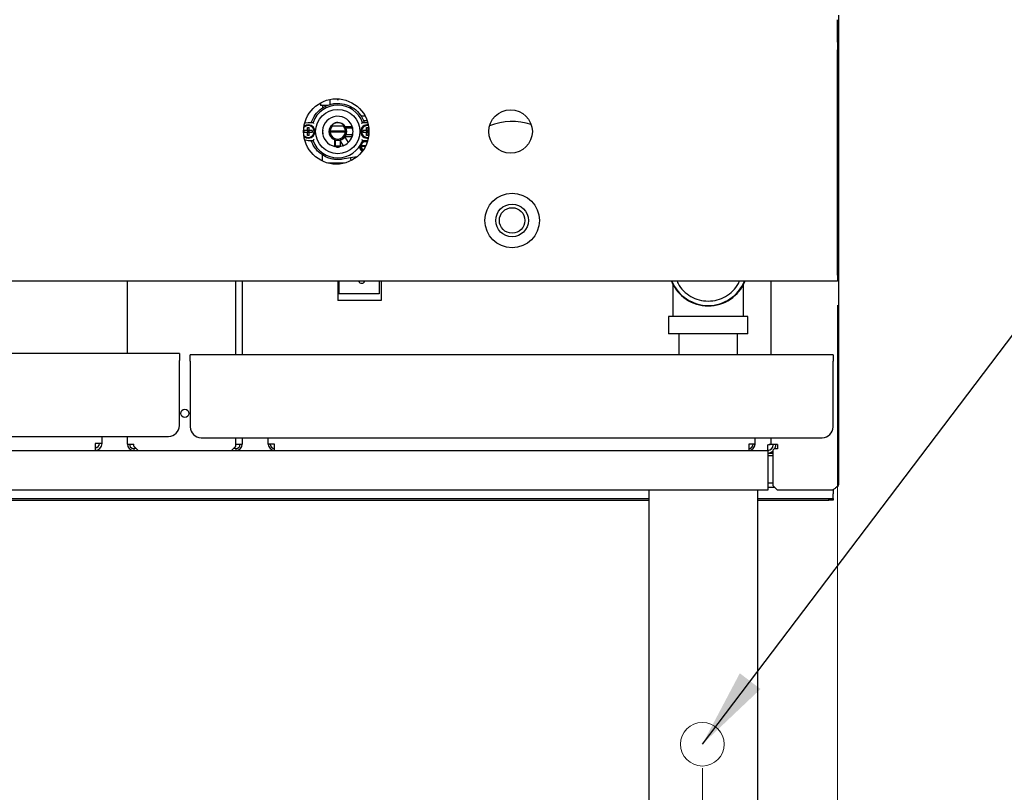
# Model space of a CAD drawing. Units: millimetres. Extents: x 5 to 427, y 5 to 292.
# Drawn here: x 85 to 126, y 114 to 146 of the extents above; entities that cross this region are included whole.
import ezdxf

# ---------------------------------------------------------------- set-up
doc = ezdxf.new("R2010")
doc.units = ezdxf.units.MM
doc.styles.add('SLDTEXTSTYLE0', font='TXT', dxfattribs={"width": 0.75})
doc.dimstyles.new('SLDDIMSTYLE0', dxfattribs={"dimtxt": 3.5, "dimasz": 3.302, "dimexe": 0, "dimexo": 0.0625, "dimgap": 0.875, "dimtad": 1, "dimdec": 3, "dimlfac": 11, "dimrnd": 1e-09, "dimzin": 12, "dimdsep": 46, "dimtxsty": 'SLDTEXTSTYLE0', "dimsah": 1, "dimcen": 0.09, "dimadec": 0, "dimazin": 3, "dimtfac": 1, "dimtdec": 3, "dimtmove": 0, "dimatfit": 0, "dimfxl": 0, "dimfrac": 2, "dimtolj": 1, "dimtzin": 12, "dimarcsym": 0})
doc.dimstyles.new('SLDDIMSTYLE2', dxfattribs={"dimtxt": 0.18, "dimasz": 3.302, "dimexe": 0, "dimexo": 0.0625, "dimgap": 0, "dimtad": 0, "dimtih": 1, "dimtoh": 1, "dimdec": 0, "dimrnd": 1e-09, "dimzin": 0, "dimdsep": 46, "dimtxsty": 'Standard', "dimsah": 1, "dimcen": 0.09, "dimadec": 0, "dimazin": 0, "dimtfac": 3.302, "dimtdec": 0, "dimtofl": 0, "dimtmove": 0, "dimatfit": 3, "dimfxl": 0, "dimfrac": 2, "dimtolj": 1, "dimtzin": 0, "dimarcsym": 0})

# ---------------------------------------------------------------- blocks, each defined once
blk = doc.blocks.new('_D')
at = {"color": 7, "linetype": 'Continuous', "lineweight": 18}
for p, q in [((119.096, 134.287), (119.096, 62.451)), ((113.46, 114.977), (113.46, 62.451)), ((113.46, 63.451), (107.11, 63.451)), ((113.46, 63.451), (119.096, 63.451)), ((119.096, 63.451), (125.299, 63.451))]:
    blk.add_line(p, q, dxfattribs=at)
for points in [[(113.46, 63.451), (110.158, 63.959), (110.158, 62.943)], [(119.096, 63.451), (122.398, 62.943), (122.398, 63.959)]]:
    blk.add_solid(points, dxfattribs=at)
at = {"color": 7, "linetype": 'Continuous', "lineweight": 18, "insert": (120.127, 67.963), "char_height": 3.5, "attachment_point": 1, "style": 'SLDTEXTSTYLE0'}
blk.add_mtext('60', dxfattribs=at)

msp = doc.modelspace()

# ---------------------------------------------------------------- linework, layer by layer
at = {"color": 7, "linetype": 'Continuous', "lineweight": 25}
for p, q in [((119.141731, 146.381426), (119.141731, 145.677628)), ((119.096277, 145.253829), (119.096277, 146.195809)), ((119.141731, 145.677628), (119.141731, 135.7049)), ((119.096277, 145.253829), (119.096277, 145.06741)), ((119.096277, 145.061517), (119.096277, 145.06741)), ((119.096277, 145.061517), (119.096277, 144.932952)), ((119.096277, 135.550354), (119.096277, 144.932952)), ((97.52323, 142.72325), (97.52323, 142.622968)), ((97.614139, 142.630239), (97.614139, 142.518537)), ((97.960267, 142.656481), (97.977776, 142.661119)), ((98.250874, 142.842634), (98.250156, 142.863087)), ((98.250503, 142.894339), (98.250503, 142.863604)), ((98.250503, 142.863604), (98.252193, 142.842554)), ((99.393232, 142.168536), (99.220037, 142.168536)), ((97.018685, 141.913991), (97.218895, 141.913991)), ((98.027822, 141.759446), (97.966639, 141.759446)), ((98.473184, 141.759446), (98.027822, 141.759446)), ((98.534367, 141.759446), (98.473184, 141.759446)), ((98.554905, 141.747266), (98.800878, 141.747266)), ((99.282111, 141.913991), (99.482321, 141.913991)), ((99.318406, 141.986718), (99.472835, 141.986718)), ((99.482321, 141.913991), (99.496353, 141.913732)), ((96.901468, 141.568536), (96.851403, 141.568536)), ((96.901468, 141.495809), (96.851403, 141.495809)), ((96.982322, 141.568536), (96.901468, 141.568536)), ((96.982322, 141.495809), (96.901468, 141.495809)), ((96.982322, 141.649389), (96.982322, 141.699454)), ((96.982322, 141.699454), (97.055049, 141.699454)), ((96.982322, 141.568536), (96.982322, 141.649389)), ((97.055049, 141.568536), (96.982322, 141.568536)), ((96.982322, 141.568536), (96.982322, 141.495809)), ((96.982322, 141.414957), (96.982322, 141.495809)), ((97.055049, 141.495809), (96.982322, 141.495809)), ((96.982322, 141.364892), (96.982322, 141.414957)), ((97.055049, 141.364892), (96.982322, 141.364892)), ((97.055049, 141.649389), (97.055049, 141.699454)), ((97.055049, 141.568536), (97.055049, 141.649389)), ((97.135901, 141.568536), (97.055049, 141.568536)), ((97.055049, 141.495809), (97.055049, 141.568536)), ((97.055049, 141.414957), (97.055049, 141.495809)), ((97.135901, 141.495809), (97.055049, 141.495809)), ((97.055049, 141.364892), (97.055049, 141.414957)), ((97.185966, 141.568536), (97.135901, 141.568536)), ((97.185966, 141.495809), (97.135901, 141.495809)), ((97.282161, 141.629525), (97.27323, 141.532172)), ((97.27323, 141.532172), (97.281224, 141.445041)), ((97.621823, 141.570801), (97.614139, 141.532172)), ((97.614139, 141.532172), (97.632066, 141.442048)), ((97.887578, 141.5549), (97.933134, 141.5549)), ((97.933134, 141.509445), (97.887578, 141.509445)), ((97.933134, 141.5549), (98.567872, 141.5549)), ((98.567872, 141.509445), (97.933134, 141.509445)), ((98.849413, 141.317079), (98.554905, 141.317079)), ((98.567872, 141.5549), (98.613428, 141.5549)), ((98.613428, 141.509445), (98.567872, 141.509445)), ((98.872084, 141.668537), (98.597389, 141.668537)), ((98.872084, 141.395809), (98.597389, 141.395809)), ((98.84148, 141.303996), (98.886866, 141.532172)), ((98.886866, 141.532172), (98.849648, 141.71928)), ((99.365105, 141.568536), (99.31504, 141.568536)), ((99.365105, 141.495809), (99.31504, 141.495809)), ((99.445958, 141.568536), (99.365105, 141.568536)), ((99.445958, 141.495809), (99.365105, 141.495809)), ((99.445958, 141.649389), (99.445958, 141.699454)), ((99.445958, 141.699454), (99.518685, 141.699454)), ((99.445958, 141.568536), (99.445958, 141.649389)), ((99.518685, 141.568536), (99.445958, 141.568536)), ((99.445958, 141.568536), (99.445958, 141.495809)), ((99.445958, 141.414957), (99.445958, 141.495809)), ((99.518685, 141.495809), (99.445958, 141.495809)), ((99.445958, 141.364892), (99.445958, 141.414957)), ((99.518685, 141.364892), (99.445958, 141.364892)), ((99.518685, 141.649389), (99.518685, 141.699454)), ((99.518685, 141.568536), (99.518685, 141.649389)), ((99.550339, 141.568536), (99.518685, 141.568536)), ((99.518685, 141.495809), (99.518685, 141.568536)), ((99.518685, 141.414957), (99.518685, 141.495809)), ((99.550339, 141.495809), (99.518685, 141.495809)), ((99.518685, 141.364892), (99.518685, 141.414957)), ((97.218895, 141.150354), (97.018685, 141.150354)), ((98.12323, 140.955133), (98.12323, 141.181848)), ((98.136866, 141.178337), (98.12323, 141.181848)), ((98.165441, 140.905219), (98.12323, 140.908667)), ((98.136866, 141.186748), (98.136866, 140.934068)), ((98.136866, 140.934068), (98.250503, 140.934068)), ((98.250503, 140.934068), (98.364139, 140.934068)), ((98.347951, 140.915192), (98.482629, 140.941982)), ((98.364139, 140.934068), (98.364139, 141.186748)), ((98.364139, 141.110143), (98.472978, 140.935964)), ((98.54408, 141.302525), (98.688845, 141.070854)), ((99.18346, 140.947929), (99.229201, 140.947929)), ((99.229201, 140.947929), (99.419324, 140.947929)), ((99.297194, 141.150354), (99.272596, 141.133918)), ((99.482321, 141.150354), (99.282111, 141.150354)), ((99.496353, 141.150613), (99.482321, 141.150354)), ((97.595957, 140.566571), (97.595957, 140.303372)), ((99.229201, 140.902473), (99.18346, 140.902473)), ((99.396726, 140.902473), (99.229201, 140.902473)), ((98.250503, 140.213991), (97.838044, 140.213991)), ((98.53633, 140.213991), (98.250503, 140.213991)), ((99.049255, 140.475601), (98.437206, 140.376705)), ((119.141731, 135.7049), (119.141731, 126.832173)), ((119.096277, 135.286718), (37.278095, 135.286718)), ((89.473551, 132.268536), (89.473551, 135.286718)), ((94.000823, 132.213991), (94.000823, 135.286718)), ((94.26446, 135.286718), (94.26446, 132.213991)), ((98.256932, 135.286718), (98.256932, 134.486718)), ((98.295958, 135.286718), (98.295958, 134.759445)), ((99.977776, 135.286718), (99.977776, 134.759445)), ((100.062256, 135.286718), (100.062256, 134.486718)), ((112.227777, 135.158843), (112.227777, 134.095809)), ((115.182322, 134.095809), (115.182322, 135.158843)), ((116.33264, 132.213991), (116.33264, 135.286718)), ((119.096277, 135.550354), (119.096277, 135.286718)), ((99.977776, 134.759445), (98.295958, 134.759445)), ((100.062256, 134.486718), (98.256932, 134.486718)), ((112.227777, 134.095809), (112.227777, 133.823082)), ((115.182322, 133.823082), (115.182322, 134.095809)), ((112.045958, 133.823082), (112.045958, 133.095809)), ((115.364138, 133.823082), (112.045958, 133.823082)), ((115.364138, 133.095809), (115.364138, 133.823082)), ((115.364138, 133.095809), (112.045958, 133.095809)), ((112.477775, 133.095809), (112.477775, 132.213991)), ((114.932321, 132.213991), (114.932321, 133.095809)), ((91.641732, 132.268536), (37.550824, 132.268536)), ((91.641732, 132.268536), (91.641732, 131.977627)), ((91.641732, 129.268536), (91.641732, 131.977627)), ((118.914459, 132.213991), (92.096278, 132.213991)), ((92.096278, 131.950354), (92.096278, 132.213991)), ((92.096278, 131.950354), (92.096278, 129.213991)), ((118.914459, 132.213991), (118.914459, 131.950354)), ((118.914459, 129.213991), (118.914459, 131.950354)), ((38.005369, 128.813991), (91.187187, 128.813991)), ((88.41446, 128.523082), (88.41446, 128.813991)), ((89.473551, 128.495809), (89.473551, 128.813991)), ((92.550823, 128.759445), (118.459914, 128.759445)), ((94.000823, 128.413991), (94.000823, 128.759445)), ((94.26446, 128.759445), (94.26446, 128.495809)), ((95.350823, 128.495809), (95.350823, 128.759445)), ((115.659915, 128.495809), (115.659915, 128.759445)), ((116.33264, 128.477627), (116.33264, 128.759445)), ((41.069005, 128.232173), (88.123551, 128.232173)), ((88.123551, 128.523082), (88.123551, 128.232173)), ((88.41446, 128.523082), (88.123551, 128.523082)), ((88.189646, 128.353841), (88.123551, 128.341263)), ((88.123551, 128.232173), (89.919005, 128.232173)), ((89.473551, 128.495809), (89.737187, 128.495809)), ((89.737187, 128.413991), (89.737187, 128.495809)), ((89.737187, 128.413991), (89.919005, 128.232173)), ((89.837186, 128.313991), (89.737187, 128.313991)), ((89.737187, 128.313991), (89.737187, 128.232173)), ((89.919005, 128.232173), (93.819006, 128.232173)), ((93.819006, 128.232173), (94.000823, 128.413991)), ((93.819006, 128.232173), (95.61446, 128.232173)), ((94.000823, 128.313991), (93.900824, 128.313991)), ((94.000823, 128.495809), (94.26446, 128.495809)), ((94.000823, 128.313991), (94.000823, 128.232173)), ((95.61446, 128.495809), (95.350823, 128.495809)), ((95.61446, 128.232173), (95.61446, 128.495809)), ((95.61446, 128.232173), (115.396278, 128.232173)), ((115.396278, 128.495809), (115.396278, 128.232173)), ((115.659915, 128.495809), (115.396278, 128.495809)), ((115.396278, 128.232173), (116.187186, 128.232173)), ((116.187186, 128.232173), (116.187186, 128.459445)), ((116.187186, 128.232173), (116.187186, 127.895809)), ((116.596277, 128.477627), (116.33264, 128.477627)), ((116.414459, 128.477627), (116.414459, 128.459445)), ((116.459915, 128.295809), (116.414459, 128.250354)), ((116.414459, 126.750354), (116.414459, 128.250354)), ((116.596277, 128.295809), (116.459915, 128.295809)), ((116.523551, 128.477627), (116.523551, 128.459445)), ((116.596277, 128.477627), (116.596277, 128.295809)), ((116.187186, 128.123082), (116.414459, 128.123082)), ((116.187186, 128.013991), (116.414459, 128.013991)), ((116.187186, 127.895809), (116.187186, 126.9049)), ((116.187186, 126.568536), (40.278097, 126.568536)), ((111.232642, 126.568536), (111.232642, 86.413992)), ((115.778095, 86.413992), (115.778095, 126.568536)), ((116.187186, 126.9049), (116.187186, 126.568536)), ((116.187186, 126.877627), (116.414459, 126.877627)), ((116.187186, 126.695809), (116.469005, 126.695809)), ((116.414459, 126.750354), (116.596277, 126.568536)), ((118.878097, 126.568536), (116.596277, 126.568536)), ((118.914459, 126.575769), (118.914459, 126.413991)), ((45.232641, 126.232173), (111.232642, 126.232173)), ((45.232641, 126.150354), (111.232642, 126.150354)), ((115.778095, 126.232173), (118.73264, 126.232173)), ((115.778095, 126.150354), (118.73264, 126.150354)), ((118.73264, 126.150354), (118.73264, 126.232173)), ((118.73264, 126.232173), (118.914459, 126.232173)), ((118.914459, 126.150354), (118.73264, 126.150354)), ((118.914459, 126.232173), (118.914459, 126.413991)), ((118.914459, 126.232173), (118.914459, 126.150354))]:
    msp.add_line(p, q, dxfattribs=at)
at = {"color": 7, "linetype": 'Continuous', "lineweight": 25, "flags": 128}
for points in [[(96.869639, 141.883698), (96.900696, 141.895304), (97.018685, 141.913991)], [(97.018685, 141.150354), (96.900696, 141.169041), (96.869639, 141.180647)], [(99.440557, 141.150354), (99.491283, 141.137286), (99.492279, 141.1369)]]:
    msp.add_lwpolyline(points, dxfattribs=at)
at = {"color": 7, "linetype": 'Continuous', "lineweight": 25}
for centre, radius in [((98.187187, 141.532173), 1.363636), ((98.250503, 141.532173), 0.925), ((105.459914, 141.532173), 0.909091), ((105.52323, 137.823082), 1.136364), ((105.52323, 137.823082), 0.681818), ((105.52323, 137.823082), 0.531818), ((91.869005, 129.777627), 0.172727)]:
    msp.add_circle(centre, radius, dxfattribs=at)
at = {"color": 7, "linetype": 'Continuous', "lineweight": 18}
msp.add_circle((113.459914, 115.977236), 0.909091, dxfattribs=at)
at = {"color": 7, "linetype": 'Continuous', "lineweight": 25}
for centre, radius, start, end in [((118.959914, 145.677627), 0.181818, 318.5903779, 0), ((98.250503, 141.532173), 1.1, 20.3104948, 159.6895052), ((98.250503, 141.532173), 0.636364, 12.3736251, 258.463041), ((97.018685, 141.532173), 0.245455, 0, 139.1426484), ((97.018685, 141.532173), 0.281818, 230.9767167, 129.0232833), ((98.250503, 141.532173), 0.372727, 35.245382, 250.0339417), ((98.250503, 141.532173), 0.363636, 141.3178125, 176.4166783), ((98.250503, 141.532173), 0.318182, 134.4153086, 175.9039562), ((98.250503, 141.532173), 0.363636, 38.6821875, 141.3178125), ((98.250503, 141.532173), 0.318182, 4.0960438, 45.5846914), ((98.250503, 141.532173), 0.363636, 3.5833217, 38.6821875), ((98.250503, 141.532173), 0.372727, 21.4601277, 35.245382), ((99.482321, 141.532173), 0.281818, 81.9115132, 180), ((99.482321, 141.532173), 0.245455, 78.9477566, 281.0522434), ((105.52323, 139.377627), 2.572727, 71.9342464, 111.4322982), ((97.018685, 141.532173), 0.245455, 220.8573516, 0), ((98.250503, 141.532173), 0.363636, 176.4166783, 183.5833217), ((98.250503, 141.532173), 0.363636, 183.5833217, 356.4166783), ((98.250503, 141.532173), 0.318182, 184.0960438, 355.9039562), ((98.250503, 141.532173), 0.372727, 321.9660583, 324.754618), ((98.250503, 141.532173), 0.372727, 324.754618, 338.5398723), ((98.250503, 141.532173), 0.372727, 338.5398723, 21.4601277), ((98.250503, 141.532173), 0.363636, 356.4166783, 3.5833217), ((98.250503, 141.532173), 0.636364, 313.536959, 340.244709), ((98.250503, 141.532173), 0.636364, 340.244709, 347.6263749), ((98.250503, 141.532173), 0.636364, 347.6263749, 12.3736251), ((99.482321, 141.532173), 0.281818, 180, 278.0884868), ((98.250503, 141.532173), 1.1, 200.3104948, 339.6895052), ((98.250503, 141.009445), 0.136364, 213.5573098, 326.4426902), ((98.250503, 141.532173), 0.372727, 287.7508272, 321.9660583), ((98.250503, 141.532173), 0.636364, 290.463041, 313.536959), ((99.409594, 140.925201), 0.227273, 174.2608295, 185.7391705), ((99.409594, 140.925201), 0.227273, 97.8302487, 151.3041476), ((99.409594, 140.925201), 0.181818, 67.7821698, 172.8192442), ((99.409594, 140.925201), 0.227273, 185.7391705, 239.47742), ((99.409594, 140.925201), 0.181818, 187.1807558, 239.4055078), ((99.250503, 135.332173), 0.129545, 200.5409775, 270), ((99.250503, 135.332173), 0.129545, 270, 339.4590225), ((113.705048, 135.913991), 1.659091, 202.2149397, 270), ((113.705048, 135.913991), 1.636364, 202.5403105, 337.4596895), ((113.705048, 135.913991), 1.659091, 270, 337.7850603), ((91.187187, 129.268536), 0.454545, 270, 0), ((92.550823, 129.213991), 0.454545, 180, 270), ((118.459914, 129.213991), 0.454545, 270, 0), ((88.123551, 128.523082), 0.290909, 270, 0), ((88.123551, 128.523082), 0.181818, 270, 0), ((89.737187, 128.495809), 0.263636, 180, 270), ((89.737187, 128.495809), 0.181818, 180, 270), ((94.000823, 128.495809), 0.263636, 270, 0), ((94.000823, 128.495809), 0.181818, 270, 0), ((95.61446, 128.495809), 0.263636, 180, 270), ((95.61446, 128.495809), 0.181818, 180, 270), ((115.396278, 128.495809), 0.263636, 270, 0), ((115.396278, 128.495809), 0.181818, 270, 0), ((116.187187, 128.459445), 0.227273, 270, 0), ((116.187187, 128.459445), 0.336364, 270, 312.5066423), ((116.187187, 128.459445), 0.336364, 330.8900911, 0)]:
    msp.add_arc(centre, radius, start, end, dxfattribs=at)
for points, knots in [([(97.144076, 141.913991), (97.19377, 142.024627), (97.293158, 142.2459), (97.561473, 142.500196), (97.887801, 142.665052), (98.250503, 142.721414), (98.613205, 142.665052), (98.939533, 142.500196), (99.207847, 142.2459), (99.307235, 142.024627), (99.356929, 141.913991)], [0, 0, 0, 0, 0.124999762, 0.250000104, 0.375000123, 0.499999936, 0.625000213, 0.750000232, 0.875000238, 1, 1, 1, 1]), ([(97.846183, 142.623082), (97.808114, 142.623082), (97.688343, 142.623082), (97.557932, 142.623082), (97.534797, 142.623082), (97.52323, 142.623082)], [0, 0, 0, 0, 0.188956147, 0.594480014, 1, 1, 1, 1]), ([(97.932321, 142.645499), (97.932321, 142.684325), (97.932321, 142.758316), (97.932321, 142.827124), (97.932321, 142.859826)], [0, 0, 0, 0, 0.524733429, 1, 1, 1, 1]), ([(98.15543, 142.68779), (98.141939, 142.687407), (98.127122, 142.686986), (98.10084, 142.683809), (98.054723, 142.677775), (98.010544, 142.668212), (97.977776, 142.661119)], [0, 0, 0, 0, 0.22474852, 0.246834395, 0.441373934, 1, 1, 1, 1]), ([(97.636866, 142.541264), (97.633888, 142.540922), (97.627932, 142.540239), (97.62042, 142.534983), (97.615164, 142.527471), (97.614481, 142.521515), (97.614139, 142.518537)], [0, 0, 0, 0, 0.249989952, 0.5, 0.750010048, 1, 1, 1, 1]), ([(97.636866, 142.541264), (97.636866, 142.540922), (97.636866, 142.540239), (97.636866, 142.534984), (97.636866, 142.52747), (97.636866, 142.521515), (97.636866, 142.518537)], [0, 0, 0, 0, 0.249985454, 0.500022759, 0.750007093, 1, 1, 1, 1]), ([(98.54667, 142.359452), (98.545958, 142.359595), (98.544663, 142.359855), (98.54558, 142.359672), (98.545993, 142.35959)], [0, 0, 0, 0, 0.550050699, 1, 1, 1, 1]), ([(97.25104, 141.868536), (97.247238, 141.873847), (97.239578, 141.884548), (97.230652, 141.897169), (97.224791, 141.905578), (97.221435, 141.910426), (97.219304, 141.913437), (97.219029, 141.91381), (97.218895, 141.913991)], [0, 0, 0, 0, 0.246025885, 0.4956841788, 0.6342527941, 0.7633111019, 0.8845509309, 1, 1, 1, 1]), ([(98.800878, 141.747266), (98.804736, 141.746822), (98.814457, 141.745702), (98.831851, 141.735924), (98.853454, 141.714778), (98.866726, 141.689747), (98.871127, 141.672324), (98.872084, 141.668537)], [0, 0, 0, 0, 0.094705017, 0.238617087, 0.494398433, 0.890088939, 1, 1, 1, 1]), ([(99.249963, 141.868536), (99.253766, 141.873847), (99.261428, 141.884547), (99.270354, 141.897169), (99.276215, 141.90558), (99.27957, 141.910427), (99.2817, 141.913437), (99.281977, 141.91381), (99.282111, 141.913991)], [0, 0, 0, 0, 0.246047837, 0.49569852, 0.634273251, 0.763322093, 0.884553211, 1, 1, 1, 1]), ([(96.851403, 141.495809), (96.851048, 141.50793), (96.85034, 141.532172), (96.851048, 141.556415), (96.851403, 141.568536)], [0, 0, 0, 0, 0.499990697, 1, 1, 1, 1]), ([(97.185966, 141.568536), (97.186321, 141.556415), (97.187029, 141.532172), (97.186321, 141.50793), (97.185966, 141.495809)], [0, 0, 0, 0, 0.500009303, 1, 1, 1, 1]), ([(99.31504, 141.495809), (99.314685, 141.50793), (99.313975, 141.532172), (99.314685, 141.556415), (99.31504, 141.568536)], [0, 0, 0, 0, 0.499990697, 1, 1, 1, 1]), ([(99.46775, 141.495809), (99.465442, 141.498559), (99.456011, 141.509797), (99.450284, 141.516623), (99.445958, 141.521779)], [0, 0, 0, 0, 0.244691147, 1, 1, 1, 1]), ([(98.437206, 140.376705), (98.369316, 140.369231), (98.233536, 140.354284), (98.028861, 140.377218), (97.83134, 140.432834), (97.646537, 140.522665), (97.480003, 140.64303), (97.337605, 140.790781), (97.22062, 140.960288), (97.169591, 141.086999), (97.144076, 141.150354)], [0, 0, 0, 0, 0.124999673, 0.249999866, 0.374999944, 0.500000053, 0.624999904, 0.750000126, 0.875000035, 1, 1, 1, 1]), ([(97.251044, 141.195809), (97.24724, 141.190498), (97.239578, 141.179798), (97.230652, 141.167177), (97.224792, 141.158765), (97.221435, 141.153918), (97.219304, 141.150908), (97.219029, 141.150536), (97.218895, 141.150354)], [0, 0, 0, 0, 0.24604678, 0.495696392, 0.634270528, 0.763324348, 0.884554946, 1, 1, 1, 1]), ([(98.12323, 140.908667), (98.12323, 140.909164), (98.12323, 140.910158), (98.12323, 140.917909), (98.12323, 140.929356), (98.12323, 140.942466), (98.12323, 140.951378), (98.12323, 140.955133)], [0, 0, 0, 0, 0.209039017, 0.417994903, 0.628756502, 0.843613806, 1, 1, 1, 1]), ([(98.472978, 140.935964), (98.442047, 140.925136), (98.397199, 140.909436), (98.34701, 140.904583), (98.331435, 140.903077)], [0, 0, 0, 0, 0.6896797472, 1, 1, 1, 1]), ([(99.155048, 140.9252), (99.159116, 140.892256), (99.167252, 140.826367), (99.211849, 140.753469), (99.252418, 140.729141), (99.26446, 140.72192)], [0, 0, 0, 0, 0.412866649, 0.825727635, 1, 1, 1, 1]), ([(99.249965, 141.195809), (99.253767, 141.190498), (99.261427, 141.179797), (99.270354, 141.167177), (99.276215, 141.158767), (99.27957, 141.15392), (99.2817, 141.150908), (99.281977, 141.150536), (99.282111, 141.150354)], [0, 0, 0, 0, 0.246024765, 0.495690767, 0.634258752, 0.76331094, 0.884550217, 1, 1, 1, 1]), ([(98.810066, 140.321621), (98.805667, 140.333547), (98.793388, 140.36684), (98.787896, 140.407016), (98.784372, 140.432801)], [0, 0, 0, 0, 0.358225639, 1, 1, 1, 1]), ([(119.141731, 135.7049), (119.139433, 135.674249), (119.136584, 135.636266), (119.102799, 135.604119), (119.096277, 135.597913)], [0, 0, 0, 0, 0.806963677, 1, 1, 1, 1]), ([(119.096277, 135.541977), (119.102132, 135.550784), (119.13475, 135.599855), (119.138585, 135.657556), (119.141731, 135.7049)], [0, 0, 0, 0, 0.179472321, 1, 1, 1, 1]), ([(112.403979, 135.286718), (112.416959, 135.252978), (112.475484, 135.100849), (112.668925, 134.875142), (112.968303, 134.64058), (113.324554, 134.488564), (113.578211, 134.469152), (113.705048, 134.459446)], [0, 0, 0, 0, 0.066509977, 0.299887769, 0.533275077, 0.766620402, 1, 1, 1, 1]), ([(113.705048, 134.459446), (113.831886, 134.469152), (114.085543, 134.488565), (114.441795, 134.640579), (114.741171, 134.875143), (114.934612, 135.100849), (114.993137, 135.252978), (115.006117, 135.286718)], [0, 0, 0, 0, 0.233379547, 0.46672636, 0.700112296, 0.933490037, 1, 1, 1, 1]), ([(116.187186, 128.459445), (116.214343, 128.468194), (116.267622, 128.485358), (116.31125, 128.502522), (116.33264, 128.510937)], [0, 0, 0, 0, 0.509702137, 1, 1, 1, 1]), ([(116.187186, 128.459445), (116.224377, 128.467454), (116.276385, 128.478652), (116.320167, 128.489861), (116.33264, 128.493054)], [0, 0, 0, 0, 0.715107796, 1, 1, 1, 1]), ([(119.141731, 126.832173), (119.137614, 126.809786), (119.129377, 126.764996), (119.066127, 126.697806), (118.978343, 126.632283), (118.910621, 126.589218), (118.878097, 126.568536)], [0, 0, 0, 0, 0.254703326, 0.509593321, 0.764486374, 1, 1, 1, 1])]:
    msp.add_open_spline(points, degree=3, knots=knots, dxfattribs=at)

# ---------------------------------------------------------------- dimensions: what is measured, and where the dimension line sits
at = {"color": 7, "linetype": 'Continuous', "lineweight": 18}
dim = msp.add_linear_dim(base=(119.096278, 63.451188), p1=(113.459914, 115.977236), p2=(119.096278, 135.286718), dimstyle='SLDDIMSTYLE0', dxfattribs=at)
dim.commit()
dim.dimension.update_dxf_attribs({"geometry": '_D', "text_midpoint": (122.712676, 63.451188), "dimtype": 160})

# ---------------------------------------------------------------- leaders
at = {"color": 7, "linetype": 'Continuous', "lineweight": 0}
msp.add_leader([(113.459914, 115.977236), (126.803371, 133.564193)], dimstyle='SLDDIMSTYLE2', dxfattribs=at)

doc.saveas('drawing.dxf')
